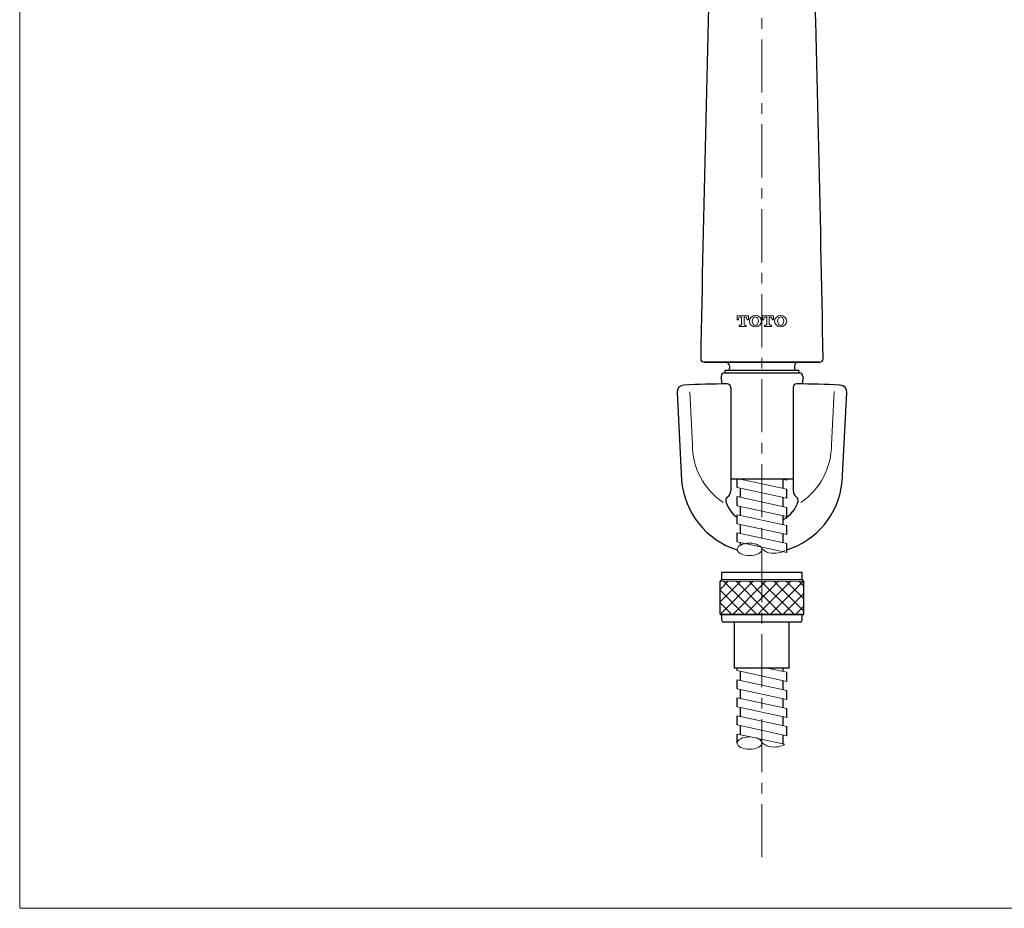
# Model space of a CAD drawing. Units: inches. Extents: x 5 to 63, y 5 to 46.9.
# Drawn here: x 5 to 28.2, y 5 to 25.9 of the extents above; entities that cross this region are included whole.
import ezdxf

# ---------------------------------------------------------------- set-up
doc = ezdxf.new("R2010")
doc.units = ezdxf.units.IN
doc.header["$MEASUREMENT"] = 0
doc.linetypes.add('CENTER', pattern=[2, 1.25, -0.25, 0.25, -0.25])
for name, color, linetype, lineweight in [('BENDA', 7, 'Continuous', 30), ('BIDANG', 7, 'Continuous', 13), ('CENTER', 7, 'CENTER', 13)]:
    doc.layers.add(name, color=color, linetype=linetype, lineweight=lineweight)

msp = doc.modelspace()

# ---------------------------------------------------------------- linework, layer by layer
at = {"layer": 'BENDA'}
for points in [[(21.146, 17.87), (23.861, 17.87)], [(23.862, 17.87), (21.147, 17.87)], [(21.621, 17.62), (23.389, 17.62)], [(23.373, 17.679), (21.635, 17.679)], [(21.635, 17.679), (21.635, 17.62)], [(21.738, 17.787), (21.738, 17.72)], [(23.271, 17.787), (23.271, 17.72)], [(23.373, 17.679), (23.373, 17.62)], [(21.546, 17.542), (21.553, 17.36)], [(23.464, 17.542), (23.456, 17.36)], [(20.507, 17.158), (20.614, 15.093)], [(21.772, 17.279), (21.772, 14.849)], [(23.237, 17.279), (23.237, 14.849)], [(24.39, 15.059), (24.502, 17.158)], [(21.772, 15.126), (23.237, 15.126)], [(21.92, 14.92), (21.92, 15.126)], [(22.004, 15.115), (22.004, 15.126)], [(23.087, 15.094), (22.938, 15.126)], [(23.004, 14.899), (23.004, 15.112)], [(23.087, 15.094), (23.087, 15.126)], [(22.004, 14.689), (22.004, 14.902)], [(23.087, 14.668), (23.087, 14.881)], [(21.92, 14.494), (21.92, 14.707)], [(23.004, 14.473), (23.004, 14.686)], [(22.004, 14.263), (22.004, 14.476)], [(23.087, 14.242), (23.087, 14.455)], [(21.92, 14.067), (21.92, 14.281)], [(23.004, 14.047), (23.004, 14.26)], [(22.004, 13.836), (22.004, 14.049)], [(23.087, 13.816), (23.087, 14.029)], [(21.92, 13.641), (21.92, 13.854)], [(23.004, 13.621), (23.004, 13.833)], [(22.004, 13.567), (22.004, 13.623)], [(23.087, 13.389), (23.087, 13.602)], [(21.558, 12.754), (21.52, 12.717)], [(23.45, 12.921), (21.558, 12.921)], [(21.558, 12.754), (21.558, 12.921)], [(21.629, 12.921), (21.566, 12.921)], [(23.45, 12.754), (23.45, 12.921)], [(23.45, 12.754), (23.487, 12.717)], [(21.52, 11.942), (21.52, 12.717)], [(23.487, 11.942), (23.487, 12.717)], [(21.541, 11.921), (21.52, 11.942)], [(23.266, 11.921), (21.541, 11.921)], [(21.541, 11.921), (21.558, 11.921)], [(21.558, 11.796), (21.558, 11.921)], [(23.466, 11.921), (22.504, 11.921)], [(23.45, 11.796), (23.45, 11.921)], [(23.466, 11.921), (23.487, 11.942)], [(23.408, 11.754), (21.6, 11.754)], [(21.862, 10.671), (21.862, 11.754)], [(23.146, 10.671), (23.146, 11.754)], [(23.146, 10.671), (21.862, 10.671)], [(21.92, 10.611), (21.92, 10.671)], [(23.004, 10.59), (23.004, 10.671)], [(22.004, 10.38), (22.004, 10.593)], [(23.087, 10.359), (23.087, 10.572)], [(21.92, 10.185), (21.92, 10.398)], [(23.004, 10.164), (23.004, 10.377)], [(21.92, 9.758), (21.92, 9.971)], [(22.004, 9.954), (22.004, 10.167)], [(23.087, 9.933), (23.087, 10.146)], [(22.004, 9.527), (22.004, 9.74)], [(23.004, 9.738), (23.004, 9.951)], [(21.92, 9.332), (21.92, 9.545)], [(23.004, 9.311), (23.004, 9.524)], [(23.087, 9.506), (23.087, 9.72)], [(22.004, 9.101), (22.004, 9.314)], [(23.087, 9.08), (23.087, 9.293)], [(21.92, 8.906), (21.92, 9.119)], [(23.004, 8.885), (23.004, 9.098)], [(21.93, 8.904), (21.92, 8.906)]]:
    msp.add_lwpolyline(points, dxfattribs=at)
for points in [[(21.312, 28.543), (21.21, 25.014), (21.127, 21.485), (21.064, 17.955)], [(23.944, 17.955), (23.881, 21.485), (23.798, 25.014), (23.696, 28.543)], [(21.738, 17.787), (21.738, 17.833), (21.7, 17.87), (21.654, 17.87)], [(23.354, 17.87), (23.308, 17.87), (23.271, 17.833), (23.271, 17.787)], [(21.696, 17.679), (21.719, 17.679), (21.738, 17.697), (21.738, 17.72)], [(23.271, 17.72), (23.271, 17.697), (23.29, 17.679), (23.312, 17.679)], [(21.687, 17.362), (21.348, 17.357), (21.009, 17.347), (20.669, 17.334)], [(23.322, 17.362), (23.276, 17.363), (23.238, 17.326), (23.237, 17.28)], [(24.34, 17.334), (24.001, 17.347), (23.662, 17.357), (23.322, 17.362)], [(20.614, 15.093), (20.677, 14.332), (21.193, 13.684), (21.921, 13.454)], [(23.087, 13.454), (23.804, 13.679), (24.318, 14.311), (24.39, 15.059)], [(21.69, 14.691), (21.739, 14.729), (21.769, 14.787), (21.772, 14.849)], [(23.237, 14.849), (23.24, 14.787), (23.27, 14.729), (23.319, 14.691)], [(21.69, 14.691), (21.661, 14.672), (21.646, 14.636), (21.653, 14.602)], [(21.653, 14.602), (21.697, 14.449), (21.79, 14.314), (21.919, 14.22)], [(23.004, 14.166), (23.176, 14.257), (23.304, 14.415), (23.356, 14.602)], [(23.356, 14.602), (23.363, 14.636), (23.348, 14.671), (23.319, 14.691)], [(21.558, 11.796), (21.558, 11.773), (21.577, 11.754), (21.6, 11.754)], [(23.408, 11.754), (23.431, 11.754), (23.45, 11.773), (23.45, 11.796)]]:
    msp.add_open_spline(points, degree=3, dxfattribs=at)
for points in [[(21.064, 17.955), (21.063, 17.91), (21.098, 17.872), (21.144, 17.87), (21.145, 17.87), (21.146, 17.87), (21.147, 17.87)], [(23.861, 17.87), (23.907, 17.87), (23.944, 17.906), (23.944, 17.952), (23.944, 17.953), (23.944, 17.954), (23.944, 17.955)], [(21.621, 17.62), (21.579, 17.62), (21.546, 17.587), (21.546, 17.545), (21.546, 17.544), (21.546, 17.543), (21.546, 17.542)], [(23.464, 17.542), (23.466, 17.583), (23.433, 17.619), (23.392, 17.62), (23.391, 17.62), (23.39, 17.62), (23.389, 17.62)], [(20.669, 17.334), (20.577, 17.331), (20.504, 17.253), (20.507, 17.161), (20.507, 17.16), (20.507, 17.159), (20.507, 17.158)], [(21.772, 17.279), (21.773, 17.325), (21.735, 17.362), (21.689, 17.362), (21.688, 17.362), (21.687, 17.362), (21.685, 17.362)], [(24.502, 17.158), (24.507, 17.251), (24.435, 17.33), (24.343, 17.334), (24.342, 17.334), (24.341, 17.334), (24.34, 17.334)]]:
    msp.add_open_spline(points, degree=3, knots=[0, 0, 0, 0, 1, 1, 1, 2, 2, 2, 2], dxfattribs=at)
at = {"layer": 'BIDANG'}
for points in [[(5.043, 44.017), (5.043, 5.017)], [(22.187, 18.959), (21.921, 18.959)], [(21.921, 18.959), (21.921, 18.867)], [(21.921, 18.867), (21.954, 18.867)], [(21.954, 18.867), (21.954, 18.878)], [(22.023, 18.929), (21.995, 18.929)], [(22.023, 18.761), (22.023, 18.929)], [(22.113, 18.929), (22.084, 18.929)], [(22.084, 18.929), (22.084, 18.761)], [(22.154, 18.878), (22.154, 18.867)], [(22.154, 18.867), (22.187, 18.867)], [(22.187, 18.867), (22.187, 18.959)], [(22.78, 18.959), (22.514, 18.959)], [(22.514, 18.959), (22.514, 18.867)], [(22.514, 18.867), (22.547, 18.867)], [(22.547, 18.867), (22.547, 18.878)], [(22.617, 18.929), (22.589, 18.929)], [(22.617, 18.761), (22.617, 18.929)], [(22.706, 18.929), (22.678, 18.929)], [(22.678, 18.929), (22.678, 18.761)], [(22.748, 18.878), (22.748, 18.867)], [(22.748, 18.867), (22.78, 18.867)], [(22.78, 18.867), (22.78, 18.959)], [(21.972, 18.714), (21.972, 18.745)], [(21.972, 18.745), (22.007, 18.745)], [(22.136, 18.714), (21.972, 18.714)], [(22.101, 18.745), (22.136, 18.745)], [(22.136, 18.745), (22.136, 18.714)], [(22.566, 18.714), (22.566, 18.745)], [(22.566, 18.745), (22.6, 18.745)], [(22.729, 18.714), (22.566, 18.714)], [(22.695, 18.745), (22.729, 18.745)], [(22.729, 18.745), (22.729, 18.714)], [(20.869, 15.938), (20.81, 17.17)], [(24.2, 17.178), (24.14, 15.938)], [(23.087, 14.881), (21.951, 15.126)], [(23.087, 14.668), (21.92, 14.92)], [(23.087, 14.455), (21.92, 14.707)], [(23.087, 14.242), (21.92, 14.494)], [(23.087, 14.029), (21.92, 14.281)], [(23.087, 13.816), (21.92, 14.067)], [(23.087, 13.602), (21.92, 13.854)], [(23.087, 13.389), (21.92, 13.641)], [(21.932, 13.426), (21.92, 13.428)], [(23.45, 12.754), (21.558, 12.754)], [(23.487, 12.714), (21.52, 12.714)], [(21.52, 12.522), (21.713, 12.714)], [(21.52, 12.227), (22.008, 12.714)], [(21.53, 11.942), (22.302, 12.714)], [(22.376, 11.942), (21.604, 12.714)], [(21.825, 11.942), (22.504, 12.621)], [(22.504, 12.108), (21.898, 12.714)], [(22.504, 12.403), (22.193, 12.714)], [(22.504, 12.697), (22.488, 12.714)], [(22.504, 12.621), (22.597, 12.714)], [(22.504, 12.326), (22.891, 12.714)], [(22.504, 12.032), (23.186, 12.714)], [(23.259, 11.942), (22.504, 12.697)], [(22.709, 11.942), (23.481, 12.714)], [(23.487, 12.009), (22.782, 12.714)], [(23.487, 12.303), (23.077, 12.714)], [(23.487, 12.598), (23.371, 12.714)], [(22.081, 11.942), (21.52, 12.502)], [(22.119, 11.942), (22.504, 12.326)], [(22.965, 11.942), (22.504, 12.403)], [(23.003, 11.942), (23.487, 12.426)], [(21.786, 11.942), (21.52, 12.208)], [(22.67, 11.942), (22.504, 12.108)], [(23.298, 11.942), (23.487, 12.131)], [(23.487, 11.942), (21.52, 11.942)], [(22.414, 11.942), (22.504, 12.032)], [(23.087, 10.572), (22.629, 10.671)], [(23.087, 10.359), (21.92, 10.611)], [(23.087, 10.146), (21.92, 10.398)], [(23.087, 9.933), (21.92, 10.185)], [(23.087, 9.72), (21.92, 9.971)], [(23.087, 9.506), (21.92, 9.758)], [(23.087, 9.293), (21.92, 9.545)], [(23.087, 9.08), (21.92, 9.332)], [(22.237, 9.051), (21.92, 9.119)], [(23.037, 8.878), (22.407, 9.014)], [(22.529, 8.9), (22.478, 8.966)], [(5.043, 5.017), (63.043, 5.017)]]:
    msp.add_lwpolyline(points, dxfattribs=at)
for points in [[(21.995, 18.929), (21.97, 18.927), (21.951, 18.904), (21.953, 18.879)], [(22.154, 18.878), (22.157, 18.903), (22.139, 18.926), (22.114, 18.929)], [(22.589, 18.929), (22.563, 18.927), (22.545, 18.904), (22.547, 18.879)], [(22.748, 18.878), (22.751, 18.903), (22.733, 18.926), (22.708, 18.929)], [(22.007, 18.745), (22.016, 18.744), (22.023, 18.752), (22.023, 18.761)], [(22.084, 18.761), (22.084, 18.752), (22.092, 18.745), (22.101, 18.745)], [(22.6, 18.745), (22.609, 18.744), (22.617, 18.752), (22.617, 18.761)], [(22.678, 18.761), (22.678, 18.752), (22.685, 18.745), (22.695, 18.745)], [(20.869, 15.938), (20.867, 15.39), (21.137, 14.877), (21.589, 14.569)], [(23.42, 14.569), (23.873, 14.877), (24.143, 15.39), (24.14, 15.938)]]:
    msp.add_open_spline(points, degree=3, dxfattribs=at)
for points, knots in [([(22.208, 18.837), (22.208, 18.763), (22.272, 18.704), (22.351, 18.704), (22.429, 18.704), (22.493, 18.763), (22.493, 18.837), (22.493, 18.911), (22.429, 18.97), (22.351, 18.97), (22.272, 18.97), (22.208, 18.911), (22.208, 18.837)], [0, 0, 0, 0, 1, 1, 1, 2, 2, 2, 3, 3, 3, 4, 4, 4, 4]), ([(22.351, 18.937), (22.31, 18.937), (22.277, 18.893), (22.277, 18.837), (22.277, 18.782), (22.31, 18.737), (22.351, 18.737), (22.391, 18.737), (22.424, 18.782), (22.424, 18.837), (22.424, 18.893), (22.391, 18.937), (22.351, 18.937)], [0, 0, 0, 0, 1, 1, 1, 2, 2, 2, 3, 3, 3, 4, 4, 4, 4]), ([(22.802, 18.837), (22.802, 18.763), (22.865, 18.704), (22.944, 18.704), (23.023, 18.704), (23.087, 18.763), (23.087, 18.837), (23.087, 18.911), (23.023, 18.97), (22.944, 18.97), (22.865, 18.97), (22.802, 18.911), (22.802, 18.837)], [0, 0, 0, 0, 1, 1, 1, 2, 2, 2, 3, 3, 3, 4, 4, 4, 4]), ([(22.944, 18.937), (22.904, 18.937), (22.871, 18.893), (22.871, 18.837), (22.871, 18.782), (22.904, 18.737), (22.944, 18.737), (22.985, 18.737), (23.018, 18.782), (23.018, 18.837), (23.018, 18.893), (22.985, 18.937), (22.944, 18.937)], [0, 0, 0, 0, 1, 1, 1, 2, 2, 2, 3, 3, 3, 4, 4, 4, 4]), ([(21.92, 13.466), (21.92, 13.385), (22.051, 13.32), (22.212, 13.32), (22.373, 13.32), (22.504, 13.385), (22.504, 13.466), (22.504, 13.546), (22.373, 13.611), (22.212, 13.611), (22.051, 13.611), (21.92, 13.546), (21.92, 13.466)], [0, 0, 0, 0, 1, 1, 1, 2, 2, 2, 3, 3, 3, 4, 4, 4, 4]), ([(22.52, 13.471), (22.574, 13.394), (22.741, 13.354), (22.892, 13.381), (22.951, 13.391), (23.002, 13.411), (23.037, 13.438)], [0, 0, 0, 0, 1, 1, 1, 2, 2, 2, 2]), ([(21.92, 8.906), (21.92, 8.826), (22.051, 8.761), (22.212, 8.761), (22.373, 8.761), (22.504, 8.826), (22.504, 8.906), (22.504, 8.986), (22.373, 9.051), (22.212, 9.051), (22.051, 9.051), (21.92, 8.986), (21.92, 8.906)], [0, 0, 0, 0, 1, 1, 1, 2, 2, 2, 3, 3, 3, 4, 4, 4, 4]), ([(22.52, 8.911), (22.574, 8.835), (22.741, 8.794), (22.892, 8.821), (22.951, 8.832), (23.002, 8.852), (23.037, 8.878)], [0, 0, 0, 0, 1, 1, 1, 2, 2, 2, 2])]:
    msp.add_open_spline(points, degree=3, knots=knots, dxfattribs=at)
at = {"layer": 'CENTER'}
msp.add_lwpolyline([(22.504, 6.221), (22.504, 35.122)], dxfattribs=at)

doc.saveas('drawing.dxf')
